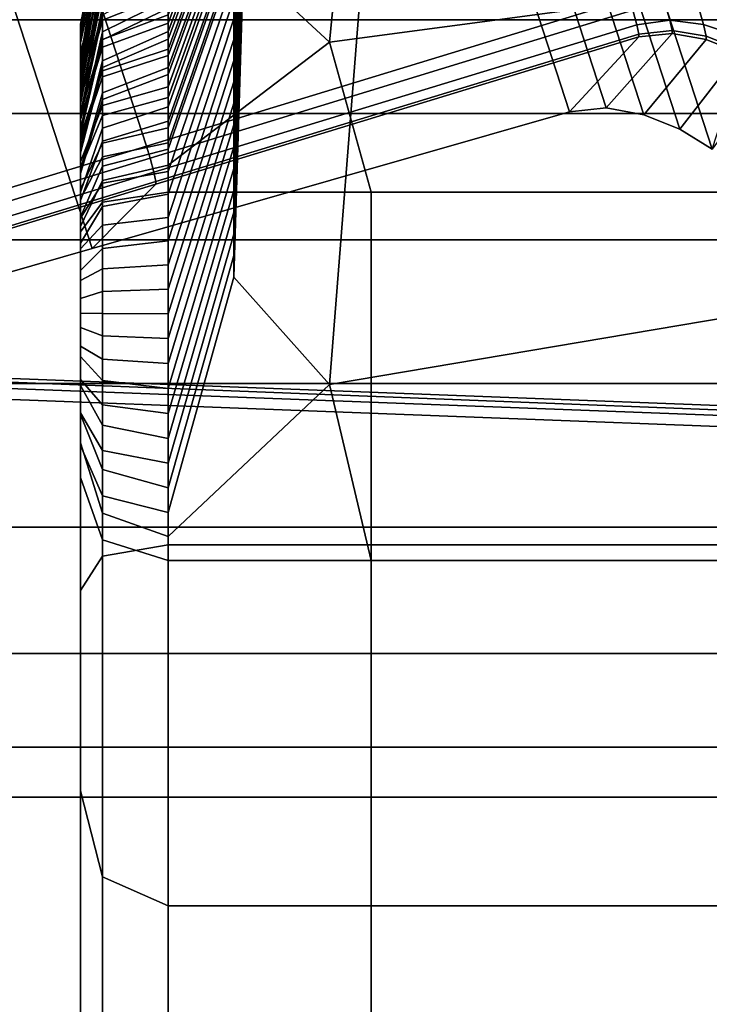
# Model space of a CAD drawing. Extents: x -360 to 348, y -364 to 320.
# Drawn here: x -48 to -23, y -62 to -27 of the extents above; entities that cross this region are included whole.
import ezdxf

# ---------------------------------------------------------------- set-up
doc = ezdxf.new("R2010")
doc.units = 0
for name, color, linetype in [('KOVY_1', 59, 'CONTINUOUS'), ('PLASTY_1', 59, 'CONTINUOUS'), ('SEDAK', 23, 'CONTINUOUS')]:
    doc.layers.add(name, color=color, linetype=linetype)

msp = doc.modelspace()

# ---------------------------------------------------------------- linework, layer by layer
at = {"layer": 'KOVY_1'}
for points in [[(-0.0004, 38.9798, 84.8337), (-37.1238, 12.0081, 84.8337), (-22.9439, -31.633, 84.8337)], [(-0.4157, 34.1675, 122.8272), (-20.4428, -27.4695, 122.8272), (-33.1087, 8.9555, 122.8272), (-32.9233, 9.6991, 122.8272)], [(-37.1238, 12.0081, 84.8337), (-37.6429, 10.7512, 84.8258), (-24.1027, -30.9213, 84.8258), (-22.9439, -31.633, 84.8337)], [(-37.6429, 10.7512, 84.8258), (-38.3792, 9.5698, 84.8005), (-25.3928, -30.3984, 84.8005), (-24.1027, -30.9213, 84.8258)], [(-38.3792, 9.5698, 84.8005), (-39.3224, 8.589, 84.7558), (-26.7324, -30.1593, 84.7558), (-25.3928, -30.3984, 84.8005)], [(-20.4428, -27.4695, 122.8272), (-20.7067, -27.2965, 122.8272), (-33.1087, 8.9555, 122.8272)], [(-20.7067, -27.2965, 122.8272), (-20.9706, -27.1234, 122.8272), (-33.1087, 8.9555, 122.8272)], [(-20.9706, -27.1234, 122.8272), (-21.2345, -26.9503, 122.8272), (-33.1087, 8.9555, 122.8272)], [(-39.3224, 8.589, 84.7558), (-40.4623, 7.9336, 84.6894), (-28.0397, -30.2991, 84.6894), (-26.7324, -30.1593, 84.7558)], [(-40.4623, 7.9336, 84.6894), (-57.1202, 1.8696, 83.602), (-45.0818, -35.181, 83.602), (-28.0397, -30.2991, 84.6894)], [(-25.9106, -26.2427, 122.696), (-43.1498, -31.5257, 120.9707), (-53.416, 0.0708, 120.9707), (-36.364, 5.9296, 122.696)], [(-57.1202, 1.8696, 83.602), (-95.8209, -12.1865, 81.0757), (-84.6561, -46.5491, 81.0757), (-45.0818, -35.181, 83.602)], [(-43.1498, -31.5257, 120.9707), (-83.3875, -43.8022, 116.7905), (-93.1848, -13.6484, 116.7905), (-53.416, 0.0708, 120.9707)], [(-43.018, -31.9475, 120.9078), (-43.1498, -31.5257, 120.9707), (-25.9106, -26.2427, 122.696), (-25.7798, -26.6631, 122.6327)], [(-42.8765, -32.4572, 120.6198), (-43.018, -31.9475, 120.9078), (-25.7798, -26.6631, 122.6327), (-25.6364, -27.1837, 122.3487)], [(-25.6364, -27.1837, 122.3487), (-25.7798, -26.6631, 122.6327), (-24.6208, -26.4445, 122.6927), (-24.4595, -27.0166, 122.4117)], [(-24.4595, -27.0166, 122.4117), (-24.6208, -26.4445, 122.6927), (-23.4505, -26.5149, 122.7334), (-23.261, -27.1708, 122.4533)], [(-23.261, -27.1708, 122.4533), (-23.4505, -26.5149, 122.7334), (-22.3435, -26.7874, 122.7566), (-22.1155, -27.5596, 122.476)], [(-25.5673, -27.5252, 121.8877), (-25.6364, -27.1837, 122.3487), (-24.4595, -27.0166, 122.4117), (-24.3784, -27.3891, 121.9549)], [(-24.3784, -27.3891, 121.9549), (-24.4595, -27.0166, 122.4117), (-23.261, -27.1708, 122.4533), (-23.1617, -27.5949, 121.9978)], [(-42.8074, -32.79, 120.1527), (-42.8765, -32.4572, 120.6198), (-25.6364, -27.1837, 122.3487), (-25.5673, -27.5252, 121.8877)], [(-25.5719, -27.623, 121.486), (-25.5673, -27.5252, 121.8877), (-24.3784, -27.3891, 121.9549), (-24.379, -27.4949, 121.5544)], [(-24.379, -27.4949, 121.5544), (-24.3784, -27.3891, 121.9549), (-23.1617, -27.5949, 121.9978), (-23.1572, -27.7128, 121.5988)], [(-23.1617, -27.5949, 121.9978), (-23.261, -27.1708, 122.4533), (-22.1155, -27.5596, 122.476), (-21.9916, -28.0557, 122.02)], [(-25.5719, -27.623, 121.486), (-28.0397, -30.2991, 84.6894), (-45.0818, -35.181, 83.602), (-42.8108, -32.8815, 119.7552)], [(-42.8108, -32.8815, 119.7552), (-42.8074, -32.79, 120.1527), (-25.5673, -27.5252, 121.8877), (-25.5719, -27.623, 121.486)], [(-24.379, -27.4949, 121.5544), (-26.7324, -30.1593, 84.7558), (-28.0397, -30.2991, 84.6894), (-25.5719, -27.623, 121.486)], [(-23.1572, -27.7128, 121.5988), (-25.3928, -30.3984, 84.8005), (-26.7324, -30.1593, 84.7558), (-24.379, -27.4949, 121.5544)], [(-21.9806, -28.1895, 121.6235), (-24.1027, -30.9213, 84.8258), (-25.3928, -30.3984, 84.8005), (-23.1572, -27.7128, 121.5988)], [(-23.1572, -27.7128, 121.5988), (-23.1617, -27.5949, 121.9978), (-21.9916, -28.0557, 122.02), (-21.9806, -28.1895, 121.6235)], [(-20.9238, -28.8386, 121.6313), (-22.9439, -31.633, 84.8337), (-24.1027, -30.9213, 84.8258), (-21.9806, -28.1895, 121.6235)], [(-83.2556, -44.2198, 116.728), (-83.3875, -43.8022, 116.7905), (-43.1498, -31.5257, 120.9707), (-43.018, -31.9475, 120.9078)], [(-83.109, -44.7249, 116.4389), (-83.2556, -44.2198, 116.728), (-43.018, -31.9475, 120.9078), (-42.8765, -32.4572, 120.6198)], [(-83.0322, -45.0485, 115.9706), (-83.109, -44.7249, 116.4389), (-42.8765, -32.4572, 120.6198), (-42.8074, -32.79, 120.1527)], [(-42.8108, -32.8815, 119.7552), (-45.0818, -35.181, 83.602), (-84.6561, -46.5491, 81.0757), (-83.0294, -45.1306, 115.5761)], [(-83.0294, -45.1306, 115.5761), (-83.0322, -45.0485, 115.9706), (-42.8074, -32.79, 120.1527), (-42.8108, -32.8815, 119.7552)]]:
    msp.add_3dface(points, dxfattribs=at)
at = {"layer": 'PLASTY_1'}
for points in [[(0, -42.0065, 415.9315), (-52.4592, -40.0085, 417.5291), (-52.1649, 15.9867, 418.0829), (0, 13.4086, 416.5359)], [(0, -41.8305, 372.2981), (0, 9.5836, 372.9203), (-52.8765, 12.4193, 374.5349), (-52.887, -39.7683, 373.9126)], [(-36.61, -27.8058, 308.4211), (-40.0313, -24.6415, 308.0744), (-39.25, -4.3708, 308.4024), (-34.3438, -4.6426, 308.6909)], [(-36.61, -27.8058, 308.4211), (-34.3438, -4.6426, 308.6909), (-19.625, -4.7332, 308.787), (-19.625, -25.5358, 308.5596)], [(-40.0313, -27.7131, 271.227), (-39.25, -6.126, 270.8737), (-39.25, -5.7041, 271.2056), (-40.0313, -26.9748, 271.5525)], [(-40.0313, -27.7131, 271.227), (-40.0313, -28.4631, 270.9423), (-39.25, -6.5546, 270.5834), (-39.25, -6.126, 270.8737)], [(-40.0313, -29.223, 270.6997), (-39.25, -6.9888, 270.3359), (-39.25, -6.5546, 270.5834), (-40.0313, -28.4631, 270.9423)], [(-40.0313, -29.223, 270.6997), (-40.0313, -29.9909, 270.5), (-39.25, -7.4276, 270.1323), (-39.25, -6.9888, 270.3359)], [(-40.0313, -30.765, 270.3445), (-39.25, -7.87, 269.9736), (-39.25, -7.4276, 270.1323), (-40.0313, -29.9909, 270.5)], [(-40.0313, -30.765, 270.3445), (-40.0313, -31.5433, 270.2343), (-39.25, -8.3147, 269.8611), (-39.25, -7.87, 269.9736)], [(-40.0313, -32.3241, 270.1704), (-39.25, -8.7609, 269.7958), (-39.25, -8.3147, 269.8611), (-40.0313, -31.5433, 270.2343)], [(-40.0313, -32.3241, 270.1704), (-40.0313, -33.1054, 270.154), (-39.25, -9.2074, 269.779), (-39.25, -8.7609, 269.7958)], [(-40.0313, -33.8855, 270.1861), (-39.25, -9.6531, 269.8118), (-39.25, -9.2074, 269.779), (-40.0313, -33.1054, 270.154)], [(-40.0313, -33.8855, 270.1861), (-40.0313, -34.6623, 270.2678), (-39.25, -10.097, 269.8954), (-39.25, -9.6531, 269.8118)], [(-40.0313, -35.4342, 270.4), (-39.25, -10.5381, 270.0302), (-39.25, -10.097, 269.8954), (-40.0313, -34.6623, 270.2678)], [(-40.0313, -35.4342, 270.4), (-40.0313, -36.1992, 270.5836), (-39.25, -10.9752, 270.2164), (-39.25, -10.5381, 270.0302)], [(-36.61, -40.0403, 270.8537), (-34.3438, -11.3016, 270.3752), (-39.25, -10.9752, 270.2164), (-40.0313, -36.1992, 270.5836)], [(-36.61, -40.0403, 270.8537), (-19.625, -37.1722, 270.8718), (-19.625, -11.4104, 270.4282), (-34.3438, -11.3016, 270.3752)], [(-40.0313, -20.4351, 304.4242), (-40.0313, -20.9068, 304.9777), (-42.375, -27.1301, 304.8883), (-42.375, -26.591, 304.3387)], [(-40.0313, -21.1651, 276.1455), (-40.0313, -20.6465, 276.8211), (-42.375, -26.8327, 276.9014), (-42.375, -27.4254, 276.2306)], [(-40.0313, -21.4022, 305.5096), (-42.375, -27.6964, 305.4163), (-42.375, -27.1301, 304.8883), (-40.0313, -20.9068, 304.9777)], [(-40.0313, -21.1651, 276.1455), (-42.375, -27.4254, 276.2306), (-42.375, -28.0528, 275.5898), (-40.0313, -21.7141, 275.5001)], [(-40.0313, -21.4022, 305.5096), (-40.0313, -21.9211, 306.0191), (-42.375, -28.2894, 305.922), (-42.375, -27.6964, 305.4163)], [(-40.0313, -22.2915, 274.886), (-40.0313, -21.7141, 275.5001), (-42.375, -28.0528, 275.5898), (-42.375, -28.7127, 274.9799)], [(-40.0313, -22.5135, 306.54), (-42.375, -28.9664, 306.4391), (-42.375, -28.2894, 305.922), (-40.0313, -21.9211, 306.0191)], [(-40.0313, -22.2915, 274.886), (-42.375, -28.7127, 274.9799), (-42.375, -29.403, 274.402), (-40.0313, -22.8956, 274.3043)], [(-40.0313, -22.5135, 306.54), (-40.0313, -23.2295, 307.1058), (-42.375, -29.7847, 307.0014), (-42.375, -28.9664, 306.4391)], [(-40.0313, -23.5244, 273.7559), (-40.0313, -22.8956, 274.3043), (-42.375, -29.403, 274.402), (-42.375, -30.1217, 273.8573)], [(-44.7188, -23.7123, 290.3765), (-44.7188, -23.3147, 291.4048), (-45.5, -27.1665, 290.7898), (-45.5, -28.5026, 289.9482)], [(-44.7188, -23.6164, 292.3187), (-45.5, -28.44, 291.2127), (-45.5, -27.1665, 290.7898), (-44.7188, -23.3147, 291.4048)], [(-44.7188, -23.6164, 292.3187), (-44.7188, -23.3303, 293.3666), (-45.5, -27.1779, 292.2166), (-45.5, -28.44, 291.2127)], [(-44.7188, -23.7277, 294.1502), (-45.5, -28.5114, 292.4008), (-45.5, -27.1779, 292.2166), (-44.7188, -23.3303, 293.3666)], [(-44.7188, -23.7277, 294.1502), (-44.7188, -23.5146, 295.0376), (-45.5, -27.3119, 293.4318), (-45.5, -28.5114, 292.4008)], [(-44.7188, -23.9633, 295.5861), (-45.5, -28.6649, 293.3404), (-45.5, -27.3119, 293.4318), (-44.7188, -23.5146, 295.0376)], [(-44.7188, -24.0857, 288.1001), (-44.7188, -23.5285, 289.3952), (-45.5, -27.322, 289.3282), (-45.5, -28.7495, 288.4436)], [(-44.7188, -23.7123, 290.3765), (-45.5, -28.5026, 289.9482), (-45.5, -27.322, 289.3282), (-44.7188, -23.5285, 289.3952)], [(-40.0313, -23.9714, 307.6421), (-42.375, -30.6326, 307.5347), (-42.375, -29.7847, 307.0014), (-40.0313, -23.2295, 307.1058)], [(-40.0313, -23.5244, 273.7559), (-42.375, -30.1217, 273.8573), (-42.375, -30.8665, 273.3467), (-40.0313, -24.1761, 273.242)], [(-44.7188, -23.9633, 295.5861), (-44.7188, -23.8146, 296.4233), (-45.5, -27.5301, 294.4396), (-45.5, -28.6649, 293.3404)], [(-44.7188, -24.3147, 296.9184), (-45.5, -28.8937, 294.2079), (-45.5, -27.5301, 294.4396), (-44.7188, -23.8146, 296.4233)], [(-44.7188, -24.0857, 288.1001), (-45.5, -28.7495, 288.4436), (-45.5, -27.794, 286.9865), (-44.7188, -24.1776, 286.1754)], [(-44.7188, -24.8878, 284.4407), (-44.7188, -24.1776, 286.1754), (-45.5, -27.794, 286.9865), (-45.5, -29.2609, 286.1102)], [(-44.7188, -24.3147, 296.9184), (-44.7188, -24.2328, 297.7629), (-45.5, -27.8342, 295.4138), (-45.5, -28.8937, 294.2079)], [(-44.7188, -24.78, 298.2029), (-45.5, -29.1967, 295.0443), (-45.5, -27.8342, 295.4138), (-44.7188, -24.2328, 297.7629)], [(-40.0313, -23.9714, 307.6421), (-40.0313, -24.6415, 308.0744), (-42.375, -31.3984, 307.9651), (-42.375, -30.6326, 307.5347)], [(-40.0313, -24.8489, 272.7637), (-40.0313, -24.1761, 273.242), (-42.375, -30.8665, 273.3467), (-42.375, -31.6354, 272.8715)], [(-44.7188, -24.78, 298.2029), (-44.7188, -24.7662, 299.0508), (-45.5, -28.2221, 296.3505), (-45.5, -29.1967, 295.0443)], [(-44.7188, -25.3563, 299.4344), (-45.5, -29.5719, 295.8461), (-45.5, -28.2221, 296.3505), (-44.7188, -24.7662, 299.0508)], [(-44.7188, -24.8878, 284.4407), (-45.5, -29.2609, 286.1102), (-45.5, -28.3115, 284.8044), (-44.7188, -24.889, 283.1749)], [(-44.7188, -25.3906, 282.6049), (-44.7188, -24.889, 283.1749), (-45.5, -28.3115, 284.8044), (-45.5, -29.5927, 284.8934)], [(-36.61, -27.8058, 308.4211), (-42.375, -32.2021, 308.3541), (-42.375, -31.3984, 307.9651), (-40.0313, -24.6415, 308.0744)], [(-40.0313, -24.8489, 272.7637), (-42.375, -31.6354, 272.8715), (-42.375, -32.4262, 272.4326), (-40.0313, -25.5408, 272.3219)], [(-97, -27.0096, 282.5), (97, -27.0096, 282.5), (97, -25.2279, 287.3953), (-97, -25.2279, 287.3953)], [(-97, -25.2279, 292.6047), (97, -25.2279, 292.6047), (97, -27.0096, 297.5), (-97, -27.0096, 297.5)], [(-44.7188, -25.8375, 281.4848), (-44.7188, -25.32, 281.8707), (-45.5, -28.6249, 283.8559), (-45.5, -29.8875, 284.1544)], [(-44.7188, -25.3906, 282.6049), (-45.5, -29.5927, 284.8934), (-45.5, -28.6249, 283.8559), (-44.7188, -25.32, 281.8707)], [(-44.7188, -25.3563, 299.4344), (-44.7188, -25.4116, 300.2817), (-45.5, -28.6915, 297.2457), (-45.5, -29.5719, 295.8461)], [(-44.7188, -26.0407, 300.6073), (-45.5, -30.0175, 296.6098), (-45.5, -28.6915, 297.2457), (-44.7188, -25.4116, 300.2817)], [(-44.7188, -26.83, 301.7164), (-42.375, -25.5961, 303.1779), (-42.375, -26.0796, 303.7683), (-44.7188, -27.0261, 302.5501)], [(-40.0313, -26.2501, 271.9178), (-40.0313, -25.5408, 272.3219), (-42.375, -32.4262, 272.4326), (-42.375, -33.2368, 272.0311)], [(-36.61, -27.8058, 308.4211), (-19.625, -25.5358, 308.5596), (-19.625, -33.1637, 308.7636), (-35.125, -33.1637, 308.7636)], [(-44.7188, -25.8375, 281.4848), (-45.5, -29.8875, 284.1544), (-45.5, -29.0469, 282.9579), (-44.7188, -25.9002, 280.6359)], [(-44.7188, -26.5505, 280.1313), (-44.7188, -25.9002, 280.6359), (-45.5, -29.0469, 282.9579), (-45.5, -30.35, 283.2781)], [(-44.7188, -27.4398, 278.8043), (-42.375, -26.2768, 277.601), (-42.375, -25.7599, 278.3283), (-44.7188, -26.733, 279.2301)], [(-44.7188, -26.0407, 300.6073), (-44.7188, -26.1659, 301.4499), (-45.5, -29.2401, 298.0953), (-45.5, -30.0175, 296.6098)], [(-44.7188, -26.83, 301.7164), (-45.5, -30.5314, 297.332), (-45.5, -29.2401, 298.0953), (-44.7188, -26.1659, 301.4499)], [(-44.7188, -27.7212, 302.7563), (-44.7188, -27.0261, 302.5501), (-42.375, -26.0796, 303.7683), (-42.375, -26.591, 304.3387)], [(-44.7188, -27.4398, 278.8043), (-44.7188, -27.7165, 277.9221), (-42.375, -26.8327, 276.9014), (-42.375, -26.2768, 277.601)], [(-40.0313, -26.2501, 271.9178), (-42.375, -33.2368, 272.0311), (-42.375, -34.065, 271.6682), (-40.0313, -26.9748, 271.5525)], [(-44.7188, -26.5505, 280.1313), (-45.5, -30.35, 283.2781), (-45.5, -29.6526, 281.9354), (-44.7188, -26.733, 279.2301)], [(-44.7188, -27.7212, 302.7563), (-42.375, -26.591, 304.3387), (-42.375, -27.1301, 304.8883), (-44.7188, -27.9891, 303.5767)], [(-97, -30.3582, 278.5093), (97, -30.3582, 278.5093), (97, -27.0096, 282.5), (-97, -27.0096, 282.5)], [(-97, -27.0096, 297.5), (97, -27.0096, 297.5), (97, -30.3582, 301.4907), (-97, -30.3582, 301.4907)], [(-44.7188, -27.4398, 278.8043), (-44.7188, -26.733, 279.2301), (-45.5, -29.6526, 281.9354), (-45.5, -30.9289, 282.4141)], [(-44.7188, -26.83, 301.7164), (-44.7188, -27.0261, 302.5501), (-45.5, -29.8657, 298.8954), (-45.5, -30.5314, 297.332)], [(-44.7188, -27.7212, 302.7563), (-45.5, -31.1118, 298.0091), (-45.5, -29.8657, 298.8954), (-44.7188, -27.0261, 302.5501)], [(-44.7188, -28.4687, 277.5767), (-42.375, -27.4254, 276.2306), (-42.375, -26.8327, 276.9014), (-44.7188, -27.7165, 277.9221)], [(-40.0313, -27.7131, 271.227), (-40.0313, -26.9748, 271.5525), (-42.375, -34.065, 271.6682), (-42.375, -34.9088, 271.3447)], [(-45.5, -37.3793, 289.146), (-45.5, -28.5026, 289.9482), (-45.5, -27.1665, 290.7898), (-45.5, -28.44, 291.2127)], [(-45.5, -37.3793, 289.146), (-45.5, -28.44, 291.2127), (-45.5, -27.1779, 292.2166), (-45.5, -28.5114, 292.4008)], [(-45.5, -37.3793, 289.146), (-45.5, -28.5114, 292.4008), (-45.5, -27.3119, 293.4318), (-45.5, -28.6649, 293.3404)], [(-45.5, -37.3793, 289.146), (-45.5, -28.7495, 288.4436), (-45.5, -27.322, 289.3282), (-45.5, -28.5026, 289.9482)], [(-44.7188, -28.7114, 303.7216), (-44.7188, -27.9891, 303.5767), (-42.375, -27.1301, 304.8883), (-42.375, -27.6964, 305.4163)], [(-44.7188, -28.4687, 277.5767), (-44.7188, -28.8349, 276.7197), (-42.375, -28.0528, 275.5898), (-42.375, -27.4254, 276.2306)], [(-44.7188, -27.4398, 278.8043), (-45.5, -30.9289, 282.4141), (-45.5, -30.3678, 280.9841), (-44.7188, -27.7165, 277.9221)], [(-45.5, -37.3793, 289.146), (-45.5, -28.6649, 293.3404), (-45.5, -27.5301, 294.4396), (-45.5, -28.8937, 294.2079)], [(-44.7188, -28.4687, 277.5767), (-44.7188, -27.7165, 277.9221), (-45.5, -30.3678, 280.9841), (-45.5, -31.5988, 281.6148)], [(-44.7188, -27.7212, 302.7563), (-44.7188, -27.9891, 303.5767), (-45.5, -30.5661, 299.6421), (-45.5, -31.1118, 298.0091)], [(-44.7188, -28.7114, 303.7216), (-42.375, -27.6964, 305.4163), (-42.375, -28.2894, 305.922), (-44.7188, -29.0518, 304.5243)], [(-40.0313, -27.7131, 271.227), (-42.375, -34.9088, 271.3447), (-42.375, -35.766, 271.062), (-40.0313, -28.4631, 270.9423)], [(-45.5, -37.3793, 289.146), (-45.5, -29.2609, 286.1102), (-45.5, -27.794, 286.9865), (-45.5, -28.7495, 288.4436)], [(-45.5, -37.3793, 289.146), (-45.5, -28.8937, 294.2079), (-45.5, -27.8342, 295.4138), (-45.5, -29.1967, 295.0443)], [(-44.7188, -28.7114, 303.7216), (-45.5, -31.7565, 298.6376), (-45.5, -30.5661, 299.6421), (-44.7188, -27.9891, 303.5767)], [(-44.7188, -29.6219, 276.4562), (-42.375, -28.7127, 274.9799), (-42.375, -28.0528, 275.5898), (-44.7188, -28.8349, 276.7197)], [(-36.61, -27.8058, 308.4211), (-35.125, -33.1637, 308.7636), (-42.375, -33.1637, 308.7636), (-42.375, -32.2021, 308.3541)], [(-45.5, -37.3793, 289.146), (-45.5, -29.1967, 295.0443), (-45.5, -28.2221, 296.3505), (-45.5, -29.5719, 295.8461)], [(-45.5, -37.3793, 289.146), (-45.5, -29.5927, 284.8934), (-45.5, -28.3115, 284.8044), (-45.5, -29.2609, 286.1102)], [(-44.7188, -28.4687, 277.5767), (-45.5, -31.5988, 281.6148), (-45.5, -31.1812, 280.1097), (-44.7188, -28.8349, 276.7197)], [(-44.7188, -29.8504, 304.6386), (-44.7188, -29.0518, 304.5243), (-42.375, -28.2894, 305.922), (-42.375, -28.9664, 306.4391)], [(-40.0313, -29.223, 270.6997), (-40.0313, -28.4631, 270.9423), (-42.375, -35.766, 271.062), (-42.375, -36.6344, 270.8209)], [(-45.5, -37.3793, 289.146), (-45.5, -29.8875, 284.1544), (-45.5, -28.6249, 283.8559), (-45.5, -29.5927, 284.8934)], [(-45.5, -37.3793, 289.146), (-45.5, -29.5719, 295.8461), (-45.5, -28.6915, 297.2457), (-45.5, -30.0175, 296.6098)], [(-44.7188, -28.7114, 303.7216), (-44.7188, -29.0518, 304.5243), (-45.5, -31.3389, 300.3312), (-45.5, -31.7565, 298.6376)], [(-44.7188, -29.6219, 276.4562), (-44.7188, -28.8349, 276.7197), (-45.5, -31.1812, 280.1097), (-45.5, -32.3495, 280.8853)], [(-44.7188, -29.6219, 276.4562), (-44.7188, -30.0726, 275.631), (-42.375, -29.403, 274.402), (-42.375, -28.7127, 274.9799)], [(-45.5, -37.3793, 289.146), (-45.5, -30.35, 283.2781), (-45.5, -29.0469, 282.9579), (-45.5, -29.8875, 284.1544)], [(-44.7188, -29.8504, 304.6386), (-45.5, -32.5021, 299.2371), (-45.5, -31.3389, 300.3312), (-44.7188, -29.0518, 304.5243)], [(-44.7188, -29.8504, 304.6386), (-42.375, -28.9664, 306.4391), (-42.375, -29.7847, 307.0014), (-44.7188, -30.4225, 305.5138)], [(-45.5, -37.3793, 289.146), (-45.5, -30.0175, 296.6098), (-45.5, -29.2401, 298.0953), (-45.5, -30.5314, 297.332)], [(-44.7188, -30.8841, 275.4506), (-42.375, -30.1217, 273.8573), (-42.375, -29.403, 274.402), (-44.7188, -30.0726, 275.631)], [(-40.0313, -29.223, 270.6997), (-42.375, -36.6344, 270.8209), (-42.375, -37.512, 270.6226), (-40.0313, -29.9909, 270.5)], [(-44.7188, -29.6219, 276.4562), (-45.5, -32.3495, 280.8853), (-45.5, -32.0814, 279.3179), (-44.7188, -30.0726, 275.631)], [(-45.5, -37.3793, 289.146), (-45.5, -30.9289, 282.4141), (-45.5, -29.6526, 281.9354), (-45.5, -30.35, 283.2781)], [(-44.7188, -29.8504, 304.6386), (-44.7188, -30.4225, 305.5138), (-45.5, -32.3358, 301.0508), (-45.5, -32.5021, 299.2371)], [(-45.5, -37.3793, 289.146), (-45.5, -30.5314, 297.332), (-45.5, -29.8657, 298.8954), (-45.5, -31.1118, 298.0091)], [(-44.7188, -31.3406, 305.6185), (-44.7188, -30.4225, 305.5138), (-42.375, -29.7847, 307.0014), (-42.375, -30.6326, 307.5347)], [(-44.7188, -30.8841, 275.4506), (-44.7188, -30.0726, 275.631), (-45.5, -32.0814, 279.3179), (-45.5, -33.1712, 280.2305)], [(-44.7188, -30.8841, 275.4506), (-44.7188, -31.4142, 274.6636), (-42.375, -30.8665, 273.3467), (-42.375, -30.1217, 273.8573)], [(-40.0313, -30.765, 270.3445), (-40.0313, -29.9909, 270.5), (-42.375, -37.512, 270.6226), (-42.375, -38.3967, 270.4682)], [(-97, -34.8697, 275.9046), (97, -34.8697, 275.9046), (97, -30.3582, 278.5093), (-97, -30.3582, 278.5093)], [(-97, -30.3582, 301.4907), (97, -30.3582, 301.4907), (97, -34.8697, 304.0954), (-97, -34.8697, 304.0954)], [(-45.5, -37.3793, 289.146), (-45.5, -31.5988, 281.6148), (-45.5, -30.3678, 280.9841), (-45.5, -30.9289, 282.4141)], [(-44.7188, -31.3406, 305.6185), (-45.5, -33.4648, 299.87), (-45.5, -32.3358, 301.0508), (-44.7188, -30.4225, 305.5138)], [(-45.5, -37.3793, 289.146), (-45.5, -31.1118, 298.0091), (-45.5, -30.5661, 299.6421), (-45.5, -31.7565, 298.6376)], [(-44.7188, -30.8841, 275.4506), (-45.5, -33.1712, 280.2305), (-45.5, -33.057, 278.6144), (-44.7188, -31.4142, 274.6636)], [(-44.7188, -31.3406, 305.6185), (-42.375, -30.6326, 307.5347), (-42.375, -31.3984, 307.9651), (-44.7188, -31.9017, 306.3971)], [(-44.7188, -32.2401, 274.5675), (-42.375, -31.6354, 272.8715), (-42.375, -30.8665, 273.3467), (-44.7188, -31.4142, 274.6636)], [(-40.0313, -30.765, 270.3445), (-42.375, -38.3967, 270.4682), (-42.375, -39.2862, 270.3588), (-40.0313, -31.5433, 270.2343)], [(-45.5, -37.3793, 289.146), (-45.5, -32.3495, 280.8853), (-45.5, -31.1812, 280.1097), (-45.5, -31.5988, 281.6148)], [(-45.5, -37.3793, 289.146), (-45.5, -31.7565, 298.6376), (-45.5, -31.3389, 300.3312), (-45.5, -32.5021, 299.2371)], [(-44.7188, -31.3406, 305.6185), (-44.7188, -31.9017, 306.3971), (-45.5, -33.4116, 301.6933), (-45.5, -33.4648, 299.87)], [(-44.7188, -32.2401, 274.5675), (-44.7188, -31.4142, 274.6636), (-45.5, -33.057, 278.6144), (-45.5, -34.0541, 279.6556)], [(-44.7188, -32.7492, 306.3539), (-44.7188, -31.9017, 306.3971), (-42.375, -31.3984, 307.9651), (-42.375, -32.2021, 308.3541)], [(-44.7188, -32.2401, 274.5675), (-44.7188, -32.8438, 273.8257), (-42.375, -32.4262, 272.4326), (-42.375, -31.6354, 272.8715)], [(-40.0313, -32.3241, 270.1704), (-40.0313, -31.5433, 270.2343), (-42.375, -39.2862, 270.3588), (-42.375, -40.1785, 270.2953)], [(-44.7188, -32.7492, 306.3539), (-45.5, -34.3903, 300.3531), (-45.5, -33.4116, 301.6933), (-44.7188, -31.9017, 306.3971)], [(-45.5, -37.3793, 289.146), (-45.5, -33.1712, 280.2305), (-45.5, -32.0814, 279.3179), (-45.5, -32.3495, 280.8853)], [(-44.7188, -32.2401, 274.5675), (-45.5, -34.0541, 279.6556), (-45.5, -34.0968, 278.0049), (-44.7188, -32.8438, 273.8257)], [(-45.5, -37.3793, 289.146), (-45.5, -32.5021, 299.2371), (-45.5, -32.3358, 301.0508), (-45.5, -33.4648, 299.87)], [(-44.7188, -32.7492, 306.3539), (-42.375, -32.2021, 308.3541), (-42.375, -33.1637, 308.7636), (-44.7188, -33.5199, 307.1291)], [(-40.0313, -32.3241, 270.1704), (-42.375, -40.1785, 270.2953), (-42.375, -41.0715, 270.279), (-40.0313, -33.1054, 270.154)], [(-44.7188, -33.6746, 273.8147), (-42.375, -33.2368, 272.0311), (-42.375, -32.4262, 272.4326), (-44.7188, -32.8438, 273.8257)], [(-44.7188, -32.7492, 306.3539), (-44.7188, -33.5199, 307.1291), (-45.5, -34.5885, 302.2256), (-45.5, -34.3903, 300.3531)], [(-44.7188, -33.6746, 273.8147), (-44.7188, -32.8438, 273.8257), (-45.5, -34.0968, 278.0049), (-45.5, -34.988, 279.1654)], [(-45.5, -37.3793, 289.146), (-45.5, -34.0541, 279.6556), (-45.5, -33.057, 278.6144), (-45.5, -33.1712, 280.2305)], [(-45.5, -37.3793, 289.146), (-45.5, -33.4648, 299.87), (-45.5, -33.4116, 301.6933), (-45.5, -34.3903, 300.3531)], [(-44.7188, -46.1729, 311.0106), (-44.7188, -33.5199, 307.1291), (-42.375, -33.1637, 308.7636), (-42.375, -45.7652, 313.1764)], [(-44.7188, -33.6746, 273.8147), (-44.7188, -34.3461, 273.1249), (-42.375, -34.065, 271.6682), (-42.375, -33.2368, 272.0311)], [(-40.0313, -33.8855, 270.1861), (-40.0313, -33.1054, 270.154), (-42.375, -41.0715, 270.279), (-42.375, -41.9629, 270.3108)], [(-35.125, -45.7652, 313.1765), (-42.375, -45.7652, 313.1764), (-42.375, -33.1637, 308.7636), (-35.125, -33.1637, 308.7636)], [(-35.125, -45.7652, 313.1765), (-35.125, -33.1637, 308.7636), (-19.625, -33.1637, 308.7636), (-19.625, -45.7652, 313.1764)], [(-44.7188, -46.1729, 311.0106), (-45.5, -47.396, 304.5131), (-45.5, -34.5885, 302.2256), (-44.7188, -33.5199, 307.1291)], [(-44.7188, -33.6746, 273.8147), (-45.5, -34.988, 279.1654), (-45.5, -35.1893, 277.4953), (-44.7188, -34.3461, 273.1249)], [(-45.5, -37.3793, 289.146), (-45.5, -34.988, 279.1654), (-45.5, -34.0968, 278.0049), (-45.5, -34.0541, 279.6556)], [(-44.7188, -35.1724, 273.1998), (-42.375, -34.9088, 271.3447), (-42.375, -34.065, 271.6682), (-44.7188, -34.3461, 273.1249)], [(-40.0313, -33.8855, 270.1861), (-42.375, -41.9629, 270.3108), (-42.375, -42.8508, 270.3918), (-40.0313, -34.6623, 270.2678)], [(-44.7188, -35.1724, 273.1998), (-44.7188, -34.3461, 273.1249), (-45.5, -35.1893, 277.4953), (-45.5, -35.9632, 278.7651)], [(-45.5, -37.3793, 289.146), (-45.5, -34.3903, 300.3531), (-45.5, -34.5885, 302.2256), (-45.5, -47.396, 304.5131)], [(-40.0313, -35.4342, 270.4), (-40.0313, -34.6623, 270.2678), (-42.375, -42.8508, 270.3918), (-42.375, -43.7329, 270.5232)], [(-97, -40, 275), (97, -40, 275), (97, -34.8697, 275.9046), (-97, -34.8697, 275.9046)], [(-97, -34.8697, 304.0954), (97, -34.8697, 304.0954), (97, -40, 305), (-97, -40, 305)], [(-45.5, -37.3793, 289.146), (-45.5, -35.9632, 278.7651), (-45.5, -35.1893, 277.4953), (-45.5, -34.988, 279.1654)], [(-44.7188, -35.1724, 273.1998), (-44.7188, -35.9053, 272.5693), (-42.375, -35.766, 271.062), (-42.375, -34.9088, 271.3447)], [(-44.7188, -35.1724, 273.1998), (-45.5, -35.9632, 278.7651), (-45.5, -36.3233, 277.0912), (-44.7188, -35.9053, 272.5693)], [(-40.0313, -35.4342, 270.4), (-42.375, -43.7329, 270.5232), (-42.375, -44.6072, 270.706), (-40.0313, -36.1992, 270.5836)], [(-44.7188, -36.7182, 272.7306), (-42.375, -36.6344, 270.8209), (-42.375, -35.766, 271.062), (-44.7188, -35.9053, 272.5693)], [(-44.7188, -36.7182, 272.7306), (-44.7188, -35.9053, 272.5693), (-45.5, -36.3233, 277.0912), (-45.5, -36.9696, 278.4597)], [(-45.5, -37.3793, 289.146), (-45.5, -36.9696, 278.4597), (-45.5, -36.3233, 277.0912), (-45.5, -35.9632, 278.7651)], [(-36.61, -40.0403, 270.8537), (-40.0313, -36.1992, 270.5836), (-42.375, -44.6072, 270.706), (-42.375, -45.4714, 270.9412)], [(-44.7188, -36.7182, 272.7306), (-45.5, -36.9696, 278.4597), (-45.5, -37.4874, 276.7983), (-44.7188, -37.5059, 272.1665)], [(-44.7188, -36.7182, 272.7306), (-44.7188, -37.5059, 272.1665), (-42.375, -37.512, 270.6226), (-42.375, -36.6344, 270.8209)], [(-45.5, -37.3793, 289.146), (-45.5, -37.9974, 278.254), (-45.5, -37.4874, 276.7983), (-45.5, -36.9696, 278.4597)], [(-36.61, -40.0403, 270.8537), (-35.125, -46.3235, 271.23), (-19.625, -46.3235, 271.23), (-19.625, -37.1722, 270.8718)], [(-45.5, -37.3793, 289.146), (-45.5, -47.396, 304.5131), (-45.5, -83.3533, 317.4937), (-45.5, -88.9435, 312.6504)], [(-45.5, -37.3793, 289.146), (-45.5, -88.9435, 312.6504), (-45.5, -101.984, 314.2843), (-45.5, -91.2888, 306.6691)], [(-45.5, -37.3793, 289.146), (-45.5, -91.2888, 306.6691), (-45.5, -90.2178, 299.2133), (-45.5, -54.5468, 284.2779)], [(-45.5, -37.3793, 289.146), (-45.5, -54.5468, 284.2779), (-45.5, -43.3617, 277.2032), (-45.5, -42.1236, 278.5303)], [(-45.5, -37.3793, 289.146), (-45.5, -42.1236, 278.5303), (-45.5, -42.2174, 276.8539), (-45.5, -41.1097, 278.2864)], [(-45.5, -37.3793, 289.146), (-45.5, -41.1097, 278.2864), (-45.5, -41.0465, 276.6445), (-45.5, -40.0774, 278.1624)], [(-45.5, -37.3793, 289.146), (-45.5, -40.0774, 278.1624), (-45.5, -39.8603, 276.5692), (-45.5, -39.0367, 278.1533)], [(-45.5, -37.3793, 289.146), (-45.5, -39.0367, 278.1533), (-45.5, -38.6701, 276.6224), (-45.5, -37.9974, 278.254)], [(-44.7188, -38.2969, 272.4147), (-44.7188, -37.5059, 272.1665), (-45.5, -37.4874, 276.7983), (-45.5, -37.9974, 278.254)], [(-44.7188, -38.2969, 272.4147), (-42.375, -38.3967, 270.4682), (-42.375, -37.512, 270.6226), (-44.7188, -37.5059, 272.1665)], [(-44.7188, -38.2969, 272.4147), (-45.5, -37.9974, 278.254), (-45.5, -38.6701, 276.6224), (-44.7188, -39.1322, 271.9247)], [(-44.7188, -38.2969, 272.4147), (-44.7188, -39.1322, 271.9247), (-42.375, -39.2862, 270.3588), (-42.375, -38.3967, 270.4682)], [(-44.7188, -39.8931, 272.2598), (-44.7188, -39.1322, 271.9247), (-45.5, -38.6701, 276.6224), (-45.5, -39.0367, 278.1533)], [(-44.7188, -39.8931, 272.2598), (-45.5, -39.0367, 278.1533), (-45.5, -39.8603, 276.5692), (-44.7188, -40.7687, 271.8516)], [(-44.7188, -39.8931, 272.2598), (-42.375, -40.1785, 270.2953), (-42.375, -39.2862, 270.3588), (-44.7188, -39.1322, 271.9247)], [(-97, -40, 305), (97, -40, 305), (97, -45.1303, 304.0954), (-97, -45.1303, 304.0954)], [(-97, -45.1303, 275.9046), (97, -45.1303, 275.9046), (97, -40, 275), (-97, -40, 275)], [(0, -41.8305, 372.2981), (-52.887, -39.7683, 373.9126), (-52.8767, -91.9558, 374.5352), (0, -93.2447, 372.9206)], [(0, -42.0065, 415.9315), (0, -97.7527, 415.605), (-52.5573, -96.4637, 417.2195), (-52.4592, -40.0085, 417.5291)], [(-44.7188, -41.4915, 272.2737), (-44.7188, -40.7687, 271.8516), (-45.5, -39.8603, 276.5692), (-45.5, -40.0774, 278.1624)], [(-44.7188, -41.4915, 272.2737), (-45.5, -40.0774, 278.1624), (-45.5, -41.0465, 276.6445), (-44.7188, -42.3997, 271.955)], [(-44.7188, -39.8931, 272.2598), (-44.7188, -40.7687, 271.8516), (-42.375, -41.0715, 270.279), (-42.375, -40.1785, 270.2953)], [(-36.61, -40.0403, 270.8537), (-42.375, -45.4714, 270.9412), (-42.375, -46.3235, 271.23), (-35.125, -46.3235, 271.23)], [(-44.7188, -41.4915, 272.2737), (-42.375, -41.9629, 270.3108), (-42.375, -41.0715, 270.279), (-44.7188, -40.7687, 271.8516)], [(-44.7188, -43.0771, 272.464), (-44.7188, -42.3997, 271.955), (-45.5, -41.0465, 276.6445), (-45.5, -41.1097, 278.2864)], [(-44.7188, -43.0771, 272.464), (-45.5, -41.1097, 278.2864), (-45.5, -42.2174, 276.8539), (-44.7188, -44.0097, 272.243)], [(-44.7188, -41.4915, 272.2737), (-44.7188, -42.3997, 271.955), (-42.375, -42.8508, 270.3918), (-42.375, -41.9629, 270.3108)], [(-44.7188, -44.6345, 272.8385), (-45.5, -42.1236, 278.5303), (-45.5, -43.3617, 277.2032), (-44.7188, -45.5831, 272.7233)], [(-44.7188, -44.6345, 272.8385), (-44.7188, -44.0097, 272.243), (-45.5, -42.2174, 276.8539), (-45.5, -42.1236, 278.5303)], [(-44.7188, -43.0771, 272.464), (-42.375, -43.7329, 270.5232), (-42.375, -42.8508, 270.3918), (-44.7188, -42.3997, 271.955)], [(-44.7188, -43.0771, 272.464), (-44.7188, -44.0097, 272.243), (-42.375, -44.6072, 270.706), (-42.375, -43.7329, 270.5232)], [(-44.7188, -57.6283, 278.4741), (-44.7188, -45.5831, 272.7233), (-45.5, -43.3617, 277.2032), (-45.5, -54.5468, 284.2779)], [(-44.7188, -44.6345, 272.8385), (-42.375, -45.4714, 270.9412), (-42.375, -44.6072, 270.706), (-44.7188, -44.0097, 272.243)], [(-44.7188, -44.6345, 272.8385), (-44.7188, -45.5831, 272.7233), (-42.375, -46.3235, 271.23), (-42.375, -45.4714, 270.9412)], [(-97, -45.1303, 304.0954), (97, -45.1303, 304.0954), (97, -49.6418, 301.4907), (-97, -49.6418, 301.4907)], [(-97, -49.6418, 278.5093), (97, -49.6418, 278.5093), (97, -45.1303, 275.9046), (-97, -45.1303, 275.9046)], [(-44.7188, -57.6283, 278.4741), (-42.375, -58.6554, 276.5396), (-42.375, -46.3235, 271.23), (-44.7188, -45.5831, 272.7233)], [(-44.7188, -46.1729, 311.0106), (-42.375, -45.7652, 313.1764), (-42.375, -81.4883, 325.5755), (-44.7188, -81.9545, 323.5551)], [(-35.125, -45.7652, 313.1765), (-35.125, -81.4883, 325.5755), (-42.375, -81.4883, 325.5755), (-42.375, -45.7652, 313.1764)], [(-35.125, -45.7652, 313.1765), (-19.625, -45.7652, 313.1764), (-19.625, -81.4883, 325.5755), (-35.125, -81.4883, 325.5755)], [(-44.7188, -46.1729, 311.0106), (-44.7188, -81.9545, 323.5551), (-45.5, -83.3533, 317.4937), (-45.5, -47.396, 304.5131)], [(-35.125, -58.6554, 276.5396), (-35.125, -46.3235, 271.23), (-42.375, -46.3235, 271.23), (-42.375, -58.6554, 276.5396)], [(-35.125, -58.6554, 276.5396), (-19.625, -58.6554, 276.5396), (-19.625, -46.3235, 271.23), (-35.125, -46.3235, 271.23)], [(-97, -49.6418, 301.4907), (97, -49.6418, 301.4907), (97, -52.9904, 297.5), (-97, -52.9904, 297.5)], [(-97, -52.9904, 282.5), (97, -52.9904, 282.5), (97, -49.6418, 278.5093), (-97, -49.6418, 278.5093)], [(-97, -52.9904, 297.5), (97, -52.9904, 297.5), (97, -54.7721, 292.6047), (-97, -54.7721, 292.6047)], [(-97, -54.7721, 287.3953), (97, -54.7721, 287.3953), (97, -52.9904, 282.5), (-97, -52.9904, 282.5)], [(-97, -54.7721, 292.6047), (97, -54.7721, 292.6047), (97, -54.7721, 287.3953), (-97, -54.7721, 287.3953)], [(-44.7188, -57.6283, 278.4741), (-45.5, -54.5468, 284.2779), (-45.5, -90.2178, 299.2133), (-44.7188, -93.0237, 293.6812)], [(-44.7188, -57.6283, 278.4741), (-44.7188, -93.0237, 293.6812), (-42.375, -93.959, 291.8372), (-42.375, -58.6554, 276.5396)], [(-35.125, -58.6554, 276.5396), (-42.375, -58.6554, 276.5396), (-42.375, -93.959, 291.8372), (-35.125, -93.959, 291.8372)], [(-35.125, -58.6554, 276.5396), (-35.125, -93.959, 291.8372), (-19.625, -93.959, 291.8372), (-19.625, -58.6554, 276.5396)]]:
    msp.add_3dface(points, dxfattribs=at)
at = {"layer": 'SEDAK'}
for points in [[(0, -41.6584, 411.9819), (0, 14.801, 412.7378), (-51.6198, 17.3791, 414.2664), (-52.3229, -39.6604, 413.575)], [(0, -42.4084, 488.4332), (-52.3229, -40.4104, 490.0262), (-51.6198, 17.0666, 490.077), (0, 14.4885, 488.5484)], [(0, -41.6584, 411.9819), (-52.3229, -39.6604, 413.575), (-52.5573, -96.4637, 413.2195), (0, -97.7527, 411.605)], [(0, -42.4084, 488.4332), (0, -99.4402, 488.4781), (-52.5573, -98.1512, 490.0927), (-52.3229, -40.4104, 490.0262)]]:
    msp.add_3dface(points, dxfattribs=at)

doc.saveas('drawing.dxf')
